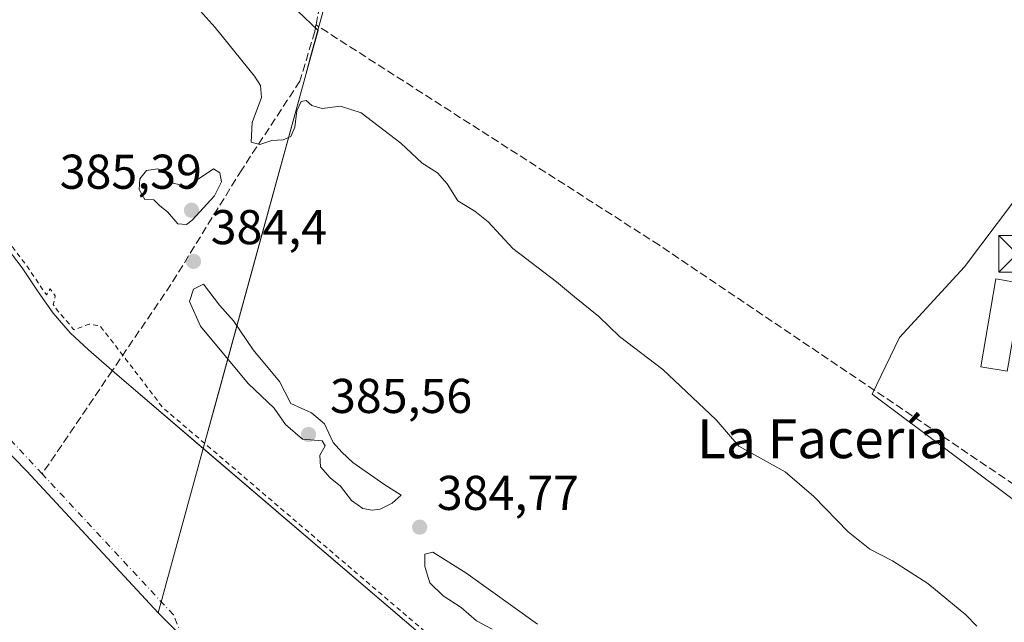
# Model space of a CAD drawing. Units: metres. Extents: x 635143 to 638619, y 4708926 to 4711306.
# Drawn here: x 636874 to 637076, y 4710842 to 4710966 of the extents above; entities that cross this region are included whole.
import ezdxf
from ezdxf.enums import TextEntityAlignment as Align

# ---------------------------------------------------------------- set-up
doc = ezdxf.new("R2010")
doc.units = ezdxf.units.M
doc.header["$MEASUREMENT"] = 0
for name, pattern in [('DGN Style 2', [1.6480167562047852, 0.988810053722871, -0.6592067024819142]), ('DGN Style 3', [2.307223458686699, 1.648016756204785, -0.6592067024819142]), ('DGN Style 4', [2.6384748266838614, 1.318413404963828, -0.6592067024819142, 0.001648016756204785, -0.6592067024819142])]:
    doc.linetypes.add(name, pattern=pattern)
for name, color, linetype, lineweight in [('Arbolado forestal CxS', 92, 'Continuous', 0), ('Corriente artificial lineal', 4, 'DGN Style 3', 13), ('Corriente artificial lineal oculto', 135, 'DGN Style 4', 13), ('Corriente natural Cxs', 4, 'Continuous', 13), ('Corriente natural eje', 4, 'DGN Style 4', 0), ('Cultivos herbáceos CxS', 92, 'Continuous', 0), ('Curva de nivel auxiliar', 30, 'DGN Style 2', 0), ('Curva de nivel normal', 30, 'Continuous', 0), ('Edificación Cxs', 1, 'Continuous', 13), ('Municipio', 91, 'Continuous', 13), ('Municipio CxS', 4, 'Continuous', 0), ('Punto de cota en terreno', 7, 'Continuous', 0), ('Rótulo de punto de cota en terreno', 7, 'Continuous', 0), ('Suelo desnudo CxS', 253, 'Continuous', 0), ('Texto cartográfico', 7, 'Continuous', 0), ('Torre de tendido puntual', 7, 'Continuous', 0)]:
    doc.layers.add(name, color=color, linetype=linetype, lineweight=lineweight)
doc.styles.add('Style-Arial', font='txt')

# ---------------------------------------------------------------- blocks, each defined once
blk = doc.blocks.new('*U7')
at = {"layer": 'Arbolado forestal CxS', "color": 92, "linetype": 'Continuous', "lineweight": 0}
for points in [[(637077.6101000002, 4710737.780099999, 381.2004000000015), (637072.9200999998, 4710741.790100001, 381.2338000000018), (636970.0502000004, 4710828.0001, 382.3442000000068), (636911.3951000003, 4710878.123299999, 382.5277999999962), (636913.9628999997, 4710887.458100001, 383.6186000000016), (636932.3432999998, 4710954.313300001, 385.7758999999933), (636933.4933000002, 4710958.513300001, 385.8542000000016), (636934.9731999999, 4710963.872300001, 385.9841000000015), (636914.1355, 4710983.783299999, 385.3549000000057)], [(637113.1667, 4710992.146500001, 386.1257000000041), (637106.4895000001, 4710947.6381, 386.289300000004), (637096.4747000001, 4710933.1731, 386.1144000000059), (637077.5585000003, 4710928.722300001, 385.6587), (637067.5438000001, 4710915.370100001, 385.7073999999994), (637054.1907000003, 4710900.904899999, 385.6949000000022), (637048.5768999998, 4710889.2457, 385.8770999999979), (637091.2274000002, 4710857.390900001, 386.1226000000024), (637117.3733000001, 4710853.6535, 386.4079999999958), (637177.6073000003, 4710831.824100001, 386.438599999994), (637233.7874999996, 4710830.417500001, 386.5959000000003), (637239.0083, 4710826.9353, 386.5868000000046), (637257.2807, 4710826.064300001, 386.5090999999957), (637275.5538999997, 4710830.4169, 386.4247000000032), (637300.3997, 4710821.889699999, 386.3126000000047), (637306.9354999998, 4710801.3375, 386.0164999999979), (637309.4889000002, 4710779.057499999, 386.0558000000019), (637422.7275, 4710774.2445, 386.0224000000017), (637471.2856999999, 4710777.980900001, 386.3635000000068), (637488.9049000005, 4710773.217499999, 386.3206000000064)]]:
    blk.add_polyline3d(points, dxfattribs=at)
blk = doc.blocks.new('*U16')
at = {"layer": 'Suelo desnudo CxS', "color": 253, "linetype": 'Continuous', "lineweight": 0}
blk.add_polyline3d([(636871.1801000005, 4710919.2501, 382.5063999999985), (636874.2701000003, 4710915.210100001, 382.3522999999986), (636877.5601000005, 4710910.290100001, 382.3092000000034), (636880.6601, 4710905.9001, 382.3641000000061), (636884.1101000002, 4710901.870100001, 382.2951999999932), (636887.9001000002, 4710898.380100001, 382.0139000000054), (636894.2200999996, 4710892.800100001, 382.2498000000051), (636911.3951000003, 4710878.123299999, 382.5277999999962), (636970.0502000004, 4710828.0001, 382.3442000000068), (637072.9200999998, 4710741.790100001, 381.2338000000018), (637077.6101000002, 4710737.780099999, 381.2004000000015)], dxfattribs=at)
blk = doc.blocks.new('*U19')
at = {"layer": 'Corriente natural Cxs', "color": 4, "linetype": 'Continuous', "lineweight": 13}
blk.add_polyline3d([(636871.1801000005, 4710919.2501, 382.5063999999985), (636874.2701000003, 4710915.210100001, 382.3522999999986), (636877.5601000005, 4710910.290100001, 382.3092000000034), (636880.6601, 4710905.9001, 382.3641000000061), (636884.1101000002, 4710901.870100001, 382.2951999999932), (636887.9001000002, 4710898.380100001, 382.0139000000054), (636894.2200999996, 4710892.800100001, 382.2498000000051), (636970.0500999996, 4710828.0001, 382.3442000000068), (637072.9200999998, 4710741.790100001, 381.2338000000018), (637077.6101000002, 4710737.780099999, 381.2004000000015)], dxfattribs=at)
blk = doc.blocks.new('*U20')
at = {"layer": 'Municipio CxS', "color": 4, "linetype": 'Continuous', "lineweight": 0, "flags": 128}
blk.add_lwpolyline([(636658.7025717095, 4711268.867814983), (637020.6358493236, 4711275.989953754), (637013.6949999998, 4711250.708000001), (637012.9059999996, 4711247.834000001), (636978.9539999998, 4711124.179999999), (636978.2449999999, 4711121.596), (636958.5240000001, 4711049.77), (636957.7110000001, 4711046.810000001), (636951.3110000008, 4711023.499000001), (636949.5350000013, 4711017.034999999), (636933.4379999998, 4710958.470000002), (636932.283999999, 4710954.27), (636923.267000001, 4710921.461), (636922.8490000005, 4710919.941000001), (636913.2800000005, 4710885.127), (636912.1099999994, 4710880.868000001), (636902.1670000008, 4710844.397999999), (636875.2309999998, 4710873.472999998), (636849.3759999993, 4710899.947000002)], dxfattribs=at)
blk = doc.blocks.new('5PATER')
at = {"layer": 'Suelo desnudo CxS', "linetype": 'Continuous', "lineweight": 0}
h = blk.add_hatch(color=51, dxfattribs=at)
edge = h.paths.add_edge_path()
edge.add_ellipse((0, 0), major_axis=(-0.1095731443231308, -0.1110710700762829), ratio=0.9994222409660322, start_angle=0, end_angle=360)
blk = doc.blocks.new('5TTEND')
at = {"layer": 'Corriente artificial lineal oculto', "color": 7, "linetype": 'Continuous', "lineweight": 0}
for p, q in [((-0.375, 0.3754), (0.375, -0.3746)), ((0.3720000000000001, 0.3784000000000001), (-0.3720000000000001, -0.3776))]:
    blk.add_line(p, q, dxfattribs=at)
at = {"layer": 'Corriente artificial lineal oculto', "color": 7, "linetype": 'Continuous', "lineweight": 0, "flags": 128}
blk.add_lwpolyline([(-0.375, -0.3746), (0.375, -0.3746), (0.375, 0.3754), (-0.375, 0.3754), (-0.3720000000000001, -0.3776)], dxfattribs=at)

msp = doc.modelspace()

# ---------------------------------------------------------------- linework, layer by layer
at = {"layer": 'Arbolado forestal CxS', "color": 92, "linetype": 'Continuous', "lineweight": 0}
for points in [[(637023.6689999999, 4711276.049799999, 385.3034999999945), (636965.6948999995, 4711066.3937, 385.694399999993), (636966.0629000004, 4711047.982899999, 385.5913), (636997.3938999996, 4711036.090500001, 385.5408000000025), (637113.1667, 4710992.146500001, 386.1257000000041), (637106.4895000001, 4710947.6381, 386.289300000004), (637096.4747000001, 4710933.1731, 386.1144000000059), (637077.5585000003, 4710928.722300001, 385.6587), (637067.5438000001, 4710915.370100001, 385.7073999999994), (637054.1907000003, 4710900.904899999, 385.6949000000022), (637048.5768999998, 4710889.2457, 385.8770999999979), (637091.2274000002, 4710857.390900001, 386.1226000000024), (637117.3733000001, 4710853.6535, 386.4079999999958), (637177.6073000003, 4710831.824100001, 386.438599999994), (637233.7874999996, 4710830.417500001, 386.5959000000003), (637239.0083, 4710826.9353, 386.5868000000046), (637257.2807, 4710826.064300001, 386.5090999999957), (637275.5538999997, 4710830.4169, 386.4247000000032), (637300.3997, 4710821.889699999, 386.3126000000047), (637306.9354999998, 4710801.3375, 386.0164999999979), (637309.4889000002, 4710779.057499999, 386.0558000000019), (637422.7275, 4710774.2445, 386.0224000000017), (637471.2856999999, 4710777.980900001, 386.3635000000068), (637488.9049000005, 4710773.217499999, 386.3206000000064)], [(636799.5285, 4711271.6391, 385.0001000000047), (636799.0144999997, 4711269.686699999, 385.0993000000017), (636796.1511000004, 4711247.884099999, 385.2930000000051), (636790.5475000005, 4711232.936899999, 384.429099999994), (636816.7027000004, 4711168.844900001, 385.3748000000051), (636843.6223999998, 4711093.5339, 385.6377999999968), (636851.5456999998, 4711067.570900001, 385.2617999999929), (636890.2291000001, 4711018.455700001, 385.3322000000044), (636914.1355, 4710983.783299999, 385.3549000000057), (636934.9731999999, 4710963.872300001, 385.9841000000015), (636933.4933000002, 4710958.513300001, 385.8542000000016), (636932.3432999998, 4710954.313300001, 385.7758999999933), (636913.9628999997, 4710887.458100001, 383.6186000000016), (636911.3951000003, 4710878.123299999, 382.5277999999962)], [(636799.5285, 4711271.6391, 385.0001000000047), (636799.0144999997, 4711269.686699999, 385.0993000000017), (636796.1511000004, 4711247.884099999, 385.2930000000051), (636790.5475000005, 4711232.936899999, 384.429099999994), (636816.7027000004, 4711168.844900001, 385.3748000000051), (636843.6223999998, 4711093.5339, 385.6377999999968), (636851.5456999998, 4711067.570900001, 385.2617999999929), (636890.2291000001, 4711018.455700001, 385.3322000000044), (636914.1355, 4710983.783299999, 385.3549000000057), (636934.9731999999, 4710963.872300001, 385.9841000000015), (636933.4933000002, 4710958.513300001, 385.8542000000016), (636932.3432999998, 4710954.313300001, 385.7758999999933), (636913.9628999997, 4710887.458100001, 383.6186000000016), (636911.3951000003, 4710878.123299999, 382.5277999999962)], [(636851.5456999998, 4711067.570900001, 385.2617999999929), (636890.2291000001, 4711018.455700001, 385.3322000000044), (636914.1355, 4710983.783299999, 385.3549000000057), (636934.9731999999, 4710963.872300001, 385.9841000000015), (636933.4933000002, 4710958.513300001, 385.8542000000016), (636932.3432999998, 4710954.313300001, 385.7758999999933), (636913.9628999997, 4710887.458100001, 383.6186000000016), (636911.3951000003, 4710878.123299999, 382.5277999999962), (636894.2200999996, 4710892.800100001, 382.2498000000051), (636887.9001000002, 4710898.380100001, 382.0139000000054), (636884.1101000002, 4710901.870100001, 382.2951999999932), (636880.6601, 4710905.9001, 382.3641000000061), (636877.5601000005, 4710910.290100001, 382.3092000000034), (636874.2701000003, 4710915.210100001, 382.3522999999986), (636871.1801000005, 4710919.2501, 382.5063999999985)], [(636871.1801000005, 4710919.2501, 382.5063999999985), (636874.2701000003, 4710915.210100001, 382.3522999999986), (636877.5601000005, 4710910.290100001, 382.3092000000034), (636880.6601, 4710905.9001, 382.3641000000061), (636884.1101000002, 4710901.870100001, 382.2951999999932), (636887.9001000002, 4710898.380100001, 382.0139000000054), (636894.2200999996, 4710892.800100001, 382.2498000000051), (636911.3951000003, 4710878.123299999, 382.5277999999962)], [(636911.3951000003, 4710878.123299999, 382.5277999999962), (636970.0502000004, 4710828.0001, 382.3442000000068), (637072.9200999998, 4710741.790100001, 381.2338000000018), (637077.6101000002, 4710737.780099999, 381.2004000000015), (637082.1201, 4710734.130100001, 381.4162999999971), (637086.4600999998, 4710730.120100001, 381.2844999999944), (637090.2600999996, 4710726.270099999, 381.3035999999993), (637094.2401000002, 4710722.610099999, 381.3681999999972), (637098.0401999997, 4710719.120100001, 381.421199999997), (637102.0100999996, 4710715.8101, 381.3659000000043), (637106.5102000004, 4710712.3301, 381.6006999999955), (637110.8400999998, 4710709.030099999, 381.5439999999944), (637115.5000999998, 4710706.800100001, 381.6677999999956), (637121.2100999998, 4710705.840100001, 382.0372999999963), (637126.2001, 4710705.210100001, 382.4480999999942), (637131.5601000005, 4710703.880100001, 382.4379999999946), (637136.5500999996, 4710703.0801, 382.4421000000002), (637142.4501, 4710701.4101, 382.3692000000011), (637147.9901000002, 4710699.7301, 382.3173999999999), (637153.3601000002, 4710697.690099999, 382.3301000000066), (637158.0202000003, 4710695.280099999, 382.031799999997), (637162.3400999998, 4710692.5101, 381.5136000000057), (637171.7100999998, 4710685.5701, 381.5393999999943), (637238.1401000004, 4710639.2601, 382.7544000000053)]]:
    msp.add_polyline3d(points, dxfattribs=at)
at = {"layer": 'Corriente artificial lineal', "color": 4, "linetype": 'DGN Style 3', "lineweight": 13, "extrusion": (-0.04608169026179768, -0.06778113222946269, 0.9966354378288521), "elevation": -348277.9830142065, "flags": 128}
msp.add_lwpolyline([(-2121912.61547095, 4239616.133196697), (-2121912.61547095, 4239590.45428968)], dxfattribs=at)
at = {"layer": 'Corriente artificial lineal', "color": 4, "linetype": 'DGN Style 3', "lineweight": 13}
for points in [[(636957.5351, 4711050.2974, 385.5774999999995), (636950.2401000002, 4711026.020099999, 385.7473999999929), (636935.7401000002, 4710971.1801, 385.6974999999948), (636934.5318999998, 4710965.015900001, 385.8867000000027)], [(636934.5318999998, 4710965.015900001, 385.8867000000027), (636934.2701000003, 4710963.6801, 385.9514999999956), (636931.2500999998, 4710953.4901, 385.8217000000004), (636919.3000999996, 4710935.3201, 384.885500000004), (636904.7801000001, 4710911.770099999, 384.1094000000012), (636892.7599, 4710894.0897, 382.1328000000067)], [(637541.8267000001, 4710899.275400001, 386.9875000000029), (637409.0493999999, 4710860.694800001, 386.6008000000002), (637307.3369000005, 4710830.3815, 386.6052000000054), (637296.8150000004, 4710827.625700001, 386.5117000000027), (637279.7794000005, 4710825.1205, 386.3570000000037), (637264.9984999998, 4710824.869999999, 386.286500000002), (637225.9168999996, 4710826.1226, 386.363400000002), (637179.0690000001, 4710830.130999999, 386.3166000000056), (637169.7995999996, 4710832.1351, 386.3868999999977), (637139.4863, 4710840.652899999, 386.3154000000068), (637099.6530999999, 4710857.1875, 386.4312999999966), (637087.3775000004, 4710864.202099999, 386.2654000000039), (637004.9552999996, 4710919.818299999, 385.9404000000068), (636934.5318999998, 4710965.015900001, 385.8867000000027)]]:
    msp.add_polyline3d(points, dxfattribs=at)
at = {"layer": 'Corriente natural Cxs', "color": 4, "linetype": 'Continuous', "lineweight": 13}
msp.add_polyline3d([(636871.1801000005, 4710919.2501, 382.5063999999985), (636874.2701000003, 4710915.210100001, 382.3522999999986), (636877.5601000005, 4710910.290100001, 382.3092000000034), (636880.6601, 4710905.9001, 382.3641000000061), (636884.1101000002, 4710901.870100001, 382.2951999999932), (636887.9001000002, 4710898.380100001, 382.0139000000054), (636894.2200999996, 4710892.800100001, 382.2498000000051), (636970.0500999996, 4710828.0001, 382.3442000000068), (637072.9200999998, 4710741.790100001, 381.2338000000018), (637077.6101000002, 4710737.780099999, 381.2004000000015)], dxfattribs=at)
at = {"layer": 'Corriente natural eje', "color": 4, "linetype": 'DGN Style 4', "lineweight": 0}
msp.add_polyline3d([(637304.159, 4710606.4157, 380.0608999999968), (637246.1001000004, 4710617.040100001, 379.5567000000011), (637140.4401000004, 4710663.520099999, 379.4545000000071), (637113.1434000004, 4710677.7839, 379.2853000000032), (637076.0423999998, 4710687.2183, 380.2792000000045), (637043.2341, 4710704.151699999, 381.8300000000018), (637009.3673, 4710722.937200001, 381.4946000000054), (636983.9672999998, 4710744.897600001, 381.1545999999944), (636958.0379999997, 4710767.1227, 380.6229000000022), (636919.6733999997, 4710809.191500001, 380.1634999999951), (636905.2977999998, 4710843.998000001, 379.8911999999983), (636878.3710000003, 4710872.925200001, 380.0280999999959), (636839.2801000001, 4710914.920100001, 380.1012000000046), (636813.3300999999, 4710964.470100001, 381.4967000000034), (636777.4101, 4711124.920100001, 379.7486999999965), (636724.4801000003, 4711270.1601, 379.5381999999955), (636724.4787999997, 4711270.1622, 379.5381999999955)], dxfattribs=at)
at = {"layer": 'Cultivos herbáceos CxS', "color": 92, "linetype": 'Continuous', "lineweight": 0}
for points in [[(637023.6689999999, 4711276.049799999, 385.3034999999945), (636965.6948999995, 4711066.3937, 385.694399999993), (636966.0629000004, 4711047.982899999, 385.5913), (636997.3938999996, 4711036.090500001, 385.5408000000025), (637113.1667, 4710992.146500001, 386.1257000000041), (637106.4895000001, 4710947.6381, 386.289300000004), (637096.4747000001, 4710933.1731, 386.1144000000059), (637077.5585000003, 4710928.722300001, 385.6587), (637067.5438000001, 4710915.370100001, 385.7073999999994), (637054.1907000003, 4710900.904899999, 385.6949000000022), (637048.5768999998, 4710889.2457, 385.8770999999979), (637091.2274000002, 4710857.390900001, 386.1226000000024), (637117.3733000001, 4710853.6535, 386.4079999999958), (637177.6073000003, 4710831.824100001, 386.438599999994), (637233.7874999996, 4710830.417500001, 386.5959000000003), (637239.0083, 4710826.9353, 386.5868000000046), (637257.2807, 4710826.064300001, 386.5090999999957), (637275.5538999997, 4710830.4169, 386.4247000000032), (637300.3997, 4710821.889699999, 386.3126000000047), (637306.9354999998, 4710801.3375, 386.0164999999979), (637309.4889000002, 4710779.057499999, 386.0558000000019), (637422.7275, 4710774.2445, 386.0224000000017), (637471.2856999999, 4710777.980900001, 386.3635000000068), (637488.9049000005, 4710773.217499999, 386.3206000000064)], [(637488.9049000005, 4710773.217499999, 386.3206000000064), (637471.2856999999, 4710777.980900001, 386.3635000000068), (637422.7275, 4710774.2445, 386.0224000000017), (637309.4889000002, 4710779.057499999, 386.0558000000019), (637306.9354999998, 4710801.3375, 386.0164999999979), (637300.3997, 4710821.889699999, 386.3126000000047), (637275.5538999997, 4710830.4169, 386.4247000000032), (637257.2807, 4710826.064300001, 386.5090999999957), (637239.0083, 4710826.9353, 386.5868000000046), (637233.7874999996, 4710830.417500001, 386.5959000000003), (637177.6073000003, 4710831.824100001, 386.438599999994), (637117.3733000001, 4710853.6535, 386.4079999999958), (637091.2274000002, 4710857.390900001, 386.1226000000024), (637048.5768999998, 4710889.2457, 385.8770999999979), (637054.1907000003, 4710900.904899999, 385.6949000000022), (637067.5438000001, 4710915.370100001, 385.7073999999994), (637077.5585000003, 4710928.722300001, 385.6587), (637096.4747000001, 4710933.1731, 386.1144000000059), (637106.4895000001, 4710947.6381, 386.289300000004), (637113.1667, 4710992.146500001, 386.1257000000041)]]:
    msp.add_polyline3d(points, dxfattribs=at)
at = {"layer": 'Curva de nivel auxiliar', "color": 30, "linetype": 'DGN Style 2', "lineweight": 0, "elevation": 382.5, "flags": 128}
msp.add_lwpolyline([(636493.4793999996, 4711265.616599999), (636493.8424000005, 4711265.079), (636495.5888, 4711262.5143), (636496.2220999999, 4711261.549699999), (636498.7713000001, 4711257.267999999), (636498.7882000003, 4711257.240499999), (636499.0382000003, 4711256.850500001), (636499.0711000003, 4711256.802400001), (636499.0878, 4711256.779999999), (636502.1366999998, 4711252.8215), (636502.7951999997, 4711251.959600001), (636505.5367999999, 4711247.827400001), (636505.5568000004, 4711247.7983), (636506.4368000004, 4711246.568299999), (636506.4978999998, 4711246.4912), (636506.5663999999, 4711246.420499999), (636510.1764000002, 4711243.037900001), (636510.1805999996, 4711243.033100001), (636510.8642999995, 4711242.126800001), (636510.8799999999, 4711241.0101), (636511.8356999997, 4711240.8391), (636513.1717999997, 4711239.068), (636513.2002999998, 4711239.0319), (636513.5403000005, 4711238.621900001), (636513.5577999996, 4711238.601399999), (636516.8476999998, 4711234.852800001), (636517.0624000002, 4711234.591499999), (636520.1675000006, 4711230.687700001), (636520.1732999999, 4711230.680400001), (636520.3897000002, 4711230.413600001), (636518.6500000004, 4711227.630100001), (636518.3099999997, 4711225.290100001), (636518.9699999997, 4711223.6801), (636521.3200000003, 4711220.020099999), (636521.1900000004, 4711215.530099999), (636521.7599999999, 4711213.220100001), (636522.7300000006, 4711211.700099999), (636525.8499999996, 4711208.670100001), (636527.2999999998, 4711207.850099999), (636528.6900000004, 4711207.600099999), (636529.4100000003, 4711207.8301), (636530.0599999997, 4711208.7501), (636530.2000000002, 4711210.190099999), (636529.7300000006, 4711213.800100001), (636528.4600000001, 4711218.890100001), (636528.0999999996, 4711222.050100001), (636528.4172999999, 4711223.535700001), (636529.1303000003, 4711223.078400001), (636529.1830000002, 4711223.046800001), (636530.2230000002, 4711222.466800001), (636530.2368000001, 4711222.4593), (636534.6374000004, 4711220.098999999), (636534.6628999999, 4711220.0858), (636535.4029000001, 4711219.7158), (636535.4326999999, 4711219.701500001), (636539.9826999997, 4711217.611500001), (636540.0071, 4711217.6007), (636540.0311000004, 4711217.5908), (636540.7111000001, 4711217.320800001), (636540.7229000004, 4711217.316199999), (636545.4029000001, 4711215.5262), (636545.409, 4711215.5239), (636546.6890000004, 4711215.0439), (636546.6982000005, 4711215.0405), (636551.3896000005, 4711213.3336), (636551.8806999996, 4711213.1447), (636556.4506000001, 4711211.1534), (636556.4571000002, 4711211.150699999), (636556.5250000004, 4711211.124500001), (636557.8049999997, 4711210.6845), (636557.9702000003, 4711210.643100001), (636562.9042999997, 4711209.844000001), (636563.9742000002, 4711209.657500001), (636568.8601000002, 4711208.660399999), (636573.7599, 4711207.660399999), (636578.6470999997, 4711206.661), (636583.5422999999, 4711205.631999999), (636588.4252000004, 4711204.5836), (636593.2977, 4711203.485200001), (636593.8128000004, 4711203.366400001), (636598.6782000001, 4711202.217499999), (636603.5360000003, 4711201.048000001), (636608.3973000003, 4711199.877699999), (636611.5484999996, 4711199.127400001), (636611.5576, 4711199.125299999), (636611.5640000004, 4711199.1238), (636616.392, 4711198.055299999), (636621.1096000001, 4711196.469699999), (636622.1101000002, 4711196.0811), (636626.7274000002, 4711194.1963), (636627.4041999998, 4711193.911900001), (636631.9041999998, 4711191.922800001), (636632.3181999996, 4711191.668600001), (636635.7562999995, 4711188.259600001), (636636.5406, 4711187.3397), (636639.7810000004, 4711183.5725), (636640.1882999997, 4711183.032400001), (636642.7107999995, 4711178.778700001), (636642.7289000005, 4711178.749399999), (636643.0888999999, 4711178.189400001), (636643.1211000001, 4711178.1424), (636643.1250999998, 4711178.1369), (636646.0860000001, 4711174.119200001), (636646.7994999997, 4711173.0865), (636649.0393000003, 4711168.695800001), (636649.0663000002, 4711168.646299999), (636649.6262999997, 4711167.6863), (636649.6875, 4711167.593699999), (636652.6675000006, 4711163.583699999), (636652.7076000003, 4711163.533199999), (636653.2675999999, 4711162.873199999), (636653.2769999999, 4711162.862299999), (636653.3350999998, 4711162.801200001), (636656.8197999997, 4711159.432600001), (636656.8452000003, 4711159.384500001), (636656.8518000003, 4711159.372), (636656.9822000006, 4711159.1326), (636657.2199999997, 4711157.5801), (636660.5999999996, 4711152.2501), (636660.7638999998, 4711152.168199999), (636661.6205000002, 4711150.5844), (636664.0011999998, 4711146.1832), (636666.3910999997, 4711141.793299999), (636668.0504999999, 4711138.7246), (636668.0541000003, 4711138.717900001), (636720.0440999996, 4711044.297900001), (636720.0946000004, 4711044.2158), (636720.1527000006, 4711044.139000001), (636723.9395000003, 4711039.606799999), (636727.1996999999, 4711035.074300001), (636727.2527999999, 4711035.007200001), (636730.8481000002, 4711030.837300001), (636756.9080999997, 4710993.205200001), (636775.7241000002, 4710963.908399999), (636776.5599999997, 4710955.5801), (636777.4500000002, 4710953.690099999), (636783.3399999999, 4710945.7501), (636783.75, 4710944.0801), (636783.4699999997, 4710938.6501), (636784.0700000003, 4710934.7501), (636788.3300000001, 4710926.420100001), (636790.1699999999, 4710924.1601), (636793.3200000003, 4710921.450099999), (636794.0800000001, 4710921.090100001), (636796.5099999999, 4710921.200099999), (636798.5199999996, 4710919.7601), (636808.0599999997, 4710907.550100001), (636809.0300000003, 4710905.9101), (636810.6100000005, 4710901.870100001), (636811.1799999997, 4710901.050100001), (636812.2000000002, 4710900.4301), (636813.5203, 4710900.617500001), (636814.5136000002, 4710899.037900001), (636814.5434999998, 4710898.993100001), (636818.0135000005, 4710894.083100001), (636818.0210999995, 4710894.0724), (636818.0403000005, 4710894.046800001), (636821.3021000001, 4710889.8474), (636824.3942, 4710885.6382), (636824.4154000003, 4710885.610300001), (636827.8754000004, 4710881.2303), (636827.8848000001, 4710881.218599999), (636831.8848000001, 4710876.308599999), (636831.9035, 4710876.2863), (636835.5330999997, 4710872.0867), (636839.1424000004, 4710867.900800001), (636842.5834999997, 4710863.365700001), (636842.6270000003, 4710863.3123), (636842.6370000001, 4710863.301000001), (636846.2570000002, 4710859.280999999), (636846.2914000005, 4710859.244700001), (636850.6414000001, 4710854.874700001), (636850.659, 4710854.8574), (636850.6856000006, 4710854.832900001), (636855.1956000002, 4710850.822899999), (636855.2110000001, 4710850.8095), (636858.5664999997, 4710847.946599999), (636859.1600000003, 4710847.0801), (636864.0599999997, 4710841.2601), (636866.9100000003, 4710838.800100001), (636868.7566000001, 4710837.9047), (636871.5745999999, 4710834.665100001), (636875.2052999996, 4710830.464299999), (636875.2494999999, 4710830.4166), (636876.2161999998, 4710829.440199999), (636876.4400000004, 4710828.890100001), (636876.8799000002, 4710828.7698), (636879.2300000006, 4710826.3961), (636883.3992999997, 4710822.196799999), (636887.0045999996, 4710818.5417), (636890.9769000001, 4710814.191099999), (636895.3071, 4710809.313300001), (636898.5628000004, 4710805.291099999), (636898.5778999999, 4710805.272800001), (636901.8421999998, 4710801.4296), (636905.2866000002, 4710797.226399999), (636905.2965000002, 4710797.214500001), (636909.2965000002, 4710792.4845), (636909.3055999996, 4710792.473900001), (636913.1162999999, 4710788.0931), (636913.1425000001, 4710788.064200001), (636916.7625000002, 4710784.224199999), (636916.7805000005, 4710784.205600001), (636920.9505000003, 4710780.0056), (636920.9689999997, 4710779.987400001), (636920.9987000005, 4710779.960200001), (636925.1486999998, 4710776.300200001), (636925.1887999997, 4710776.266600001), (636929.1119999997, 4710773.1735), (636932.6815999999, 4710769.5546), (636936.6651, 4710765.361500001), (636936.699, 4710765.327400001), (636936.7255999995, 4710765.3029), (636941.2356000004, 4710761.2929), (636941.2788000006, 4710761.2566), (636945.2510000002, 4710758.1249), (636945.3153999997, 4710758.0781), (636949.9878000002, 4710754.963199999), (636954.4802999999, 4710751.848400001), (636954.4992000004, 4710751.8356), (636954.5374999996, 4710751.8115), (636959.7452999996, 4710748.7029), (636964.5661000004, 4710745.7905), (636966.2164000003, 4710744.646299999), (636969.7800000003, 4710739.220100001), (636970.9100000003, 4710738.200099999), (636978.04, 4710735.940099999), (636980.1100000005, 4710734.7301), (636982.3200000003, 4710732.890100001), (636982.8046000004, 4710732.832900001), (636990.0505999997, 4710726.389799999), (636995.6597999996, 4710720.251399999), (637000.7397999996, 4710715.171399999), (637008.2539999997, 4710709.244700001), (637022.0122999996, 4710699.6139), (637030.3732000003, 4710694.9572), (637039.2631999999, 4710691.782199999), (637045.5073999995, 4710688.395500001), (637048.6824000003, 4710686.702199999), (637050.9000000004, 4710687.110099999), (637052.1699999999, 4710687.220100001), (637053.2199999997, 4710688.450099999), (637056.4299999997, 4710694.9301), (637063.4726, 4710701.598200001), (637069.2934999998, 4710706.3608), (637072.0700000003, 4710710.170100001), (637072.5599999997, 4710710.600099999), (637073.5599999997, 4710713.700099999), (637074.2999999998, 4710714.8201), (637078.7400000002, 4710716.3101), (637082.0099999999, 4710716.720100001), (637094.9500000002, 4710717.050100001), (637098.6100000005, 4710717.9001), (637099.7199999997, 4710718.8101), (637100.0499999998, 4710719.920100001), (637099.4000000004, 4710722.5701), (637098.6699999999, 4710724.0001), (637092.0999999996, 4710731.720100001), (637089.7599999999, 4710733.110099999), (637083.1200000001, 4710738.590100001), (637082.2400000002, 4710739.8101), (637081.2699999996, 4710742.2601), (637080.1600000003, 4710743.4301), (637071.7599999999, 4710747.850099999), (637068.9199999999, 4710751.800100001), (637066.3200000003, 4710753.290100001), (637063.1399999997, 4710754.340100001), (637061.04, 4710756.960100001), (637058.2000000002, 4710759.280099999), (637050.6588000003, 4710761.751), (637041.164, 4710769.708100001), (637041.1299999999, 4710769.850099999), (637041.6100000005, 4710773.800100001), (637041.2999999998, 4710774.880100001), (637037.2100000001, 4710774.220100001), (637035.4319000002, 4710774.511800001), (636970.6961000003, 4710828.763599999), (636903.0822999999, 4710886.542500001), (636895.6299999999, 4710896.340100001), (636890.2100000001, 4710903.3201), (636888.04, 4710903.630100001), (636885.9699999997, 4710902.850099999), (636884.9447999997, 4710902.460999999), (636884.8311999999, 4710902.5656), (636881.4501, 4710906.515100001), (636880.6438999996, 4710907.6568), (636881.0599999997, 4710909.460100001), (636880.0300000003, 4710910.860099999), (636879.2423, 4710909.641600001), (636878.3843, 4710910.8566), (636875.1014, 4710915.766100001), (636875.0790999997, 4710915.798000001), (636875.0643999996, 4710915.817700001), (636871.9884000003, 4710919.839400001), (636868.7511999998, 4710924.5033), (636866.0225999998, 4710929.9013), (636866.0164999999, 4710929.913100001), (636863.4364999998, 4710934.8531), (636863.4117000002, 4710934.897700001), (636860.3071, 4710940.1687), (636857.7492000004, 4710944.7271), (636855.3563999999, 4710949.293400001), (636852.7936000006, 4710954.2095), (636850.5876000002, 4710958.760700001), (636848.5646000003, 4710963.3347), (636848.5614999998, 4710963.341600001), (636846.3382000001, 4710968.266899999), (636844.3128000004, 4710973.171499999), (636842.2773000002, 4710978.7915), (636840.7731999997, 4710983.5427), (636839.0829999996, 4710988.853499999), (636839.0796999997, 4710988.863600001), (636837.3897000002, 4710993.9836), (636837.3865, 4710993.9933), (636837.1871999997, 4710994.5768), (636835.7699999996, 4710998.9901), (636833.9800000006, 4711010.590100001), (636834.29, 4711044.2601), (636832.8399999999, 4711058.340100001), (636827.9400000004, 4711076.360099999), (636814.2100000001, 4711111.380100001), (636808.3118000004, 4711125.6294), (636800.5224000001, 4711149.9453), (636800.5197999999, 4711149.953199999), (636788.1124, 4711187.5953), (636777.4049000005, 4711221.997400001), (636777.3742000004, 4711222.0822), (636777.3361000001, 4711222.164000001), (636764.5447000006, 4711246.5999), (636764.6500000004, 4711246.5601), (636765.9299999997, 4711246.970100001), (636766.4299999997, 4711247.800100001), (636766.6600000003, 4711249.460100001), (636764.6600000003, 4711254.4301), (636757.0499999998, 4711264.4001), (636754.5599999997, 4711267.6601), (636752.0153999999, 4711270.704100001)], dxfattribs=at)
at = {"layer": 'Curva de nivel normal', "color": 30, "linetype": 'Continuous', "lineweight": 0, "elevation": 385, "flags": 128}
for points in [[(637070.0499999998, 4710841.6801), (637067.8200000003, 4710843.9801), (637060.0099999999, 4710850.4001), (637052.75, 4710855.100099999), (637048.1200000001, 4710857.470100001), (637043.6900000004, 4710861.030099999), (637036.6200000001, 4710868.290100001), (637030.7800000003, 4710873.3101), (637021.2800000003, 4710878.610099999), (637016.6200000001, 4710884.030099999), (637005.6600000003, 4710894.3201), (636996.7699999996, 4710901.100099999), (636992.5499999998, 4710905.220100001), (636987.5499999998, 4710909.210100001), (636983.8799999999, 4710912.340100001), (636974.8700000001, 4710919.170100001), (636969.8099999997, 4710924.610099999), (636967.0999999996, 4710926.840100001), (636963.6299999999, 4710928.950099999), (636961.4600000001, 4710932.420100001), (636959.4500000002, 4710934.6501), (636956.3399999999, 4710936.630100001), (636951.9299999997, 4710940.7601), (636943.8300000001, 4710947.0001), (636939.5700000003, 4710948.360099999), (636935.8099999997, 4710947.870100001), (636933.6500000004, 4710948.470100001), (636932.5, 4710949.530099999), (636931.4800000006, 4710949.280099999), (636930.6200000001, 4710947.380100001), (636930.1900000004, 4710944.030099999), (636929.3600000005, 4710942.110099999), (636927.7999999998, 4710941.440099999), (636925.4800000006, 4710941.340100001), (636923.0199999996, 4710940.460100001), (636921.25, 4710940.970100001), (636921.4500000002, 4710945.020099999), (636923.3600000005, 4710950.120100001), (636923.1299999999, 4710952.600099999), (636921.8899999997, 4710954.4801), (636913.8399999999, 4710964.4801), (636905.8399999999, 4710973.4801)], [(636913.4900000002, 4710935.5101), (636908.0800000001, 4710931.870100001), (636905.2300000006, 4710932.540100001), (636903.6500000004, 4710934.620100001), (636902.0899999999, 4710935.5001), (636899.75, 4710935.1501), (636898.3700000001, 4710933.460100001), (636898.2599999999, 4710931.2401), (636899.4400000004, 4710929.220100001), (636901.2699999996, 4710929.110099999), (636902.4900000002, 4710927.940099999), (636904.0599999997, 4710926.700099999), (636906.2300000006, 4710924.210100001), (636907.9500000002, 4710924.090100001), (636909.1600000003, 4710924.940099999), (636913.75, 4710929.970100001), (636915.1600000003, 4710932.800100001), (636914.79, 4710934.6501), (636913.4900000002, 4710935.5101)], [(636911.4900000002, 4710911.8101), (636909.4299999997, 4710910.780099999), (636908.5999999996, 4710908.300100001), (636910.8399999999, 4710903.2501), (636920.6100000005, 4710891.470100001), (636925.9500000002, 4710886.4001), (636928.2999999998, 4710883.020099999), (636931.75, 4710880.020099999), (636935.8300000001, 4710879.690099999), (636936.3899999997, 4710878.670100001), (636935.3300000001, 4710876.7301), (636935.4800000006, 4710874.370100001), (636937.4199999999, 4710872.090100001), (636939.5700000003, 4710870.4001), (636941.7999999998, 4710867.460100001), (636944.1500000004, 4710865.8101), (636946.04, 4710865.470100001), (636947.7100000001, 4710865.6601), (636950.1399999997, 4710866.9101), (636952.0199999996, 4710868.5701), (636948.4500000002, 4710870.8301), (636942.0599999997, 4710875.2301), (636939.7999999998, 4710877.370100001), (636938.04, 4710879.370100001), (636936.2800000003, 4710883.190099999), (636933.6299999999, 4710885.460100001), (636929.3700000001, 4710887.370100001), (636927.0300000003, 4710891.850099999), (636921.6500000004, 4710898.350099999), (636917.6200000001, 4710904.300100001), (636914.7300000006, 4710907.530099999), (636911.4900000002, 4710911.8101)], [(636958.4800000006, 4710856.850099999), (636956.8499999996, 4710856.460100001), (636956.8399999999, 4710853.890100001), (636957.8499999996, 4710850.5601), (636960.6399999997, 4710847.9001), (636964.29, 4710845.530099999), (636967.4400000004, 4710842.7501), (636970.6600000003, 4710841.090100001)], [(636979.9699999997, 4710842.100099999), (636965.2599999999, 4710852.590100001), (636958.4800000006, 4710856.850099999)]]:
    msp.add_lwpolyline(points, dxfattribs=at)
at = {"layer": 'Edificación Cxs', "color": 1, "linetype": 'Continuous', "lineweight": 13, "elevation": 393.2508999999991, "flags": 128}
msp.add_lwpolyline([(637076.5701000001, 4710895.5001), (637076.3101000005, 4710893.970100001), (637070.8901000004, 4710894.890100001), (637073.9600999998, 4710912.9101), (637079.3701, 4710911.9901), (637079.1601, 4710910.7501)], close=True, dxfattribs=at)
at = {"layer": 'Edificación Cxs', "color": 1, "linetype": 'Continuous', "lineweight": 13}
msp.add_polyline3d([(637076.5701000001, 4710895.5001, 390.8592000000062), (637076.3101000005, 4710893.970100001, 391.8610999999946), (637070.8901000004, 4710894.890100001, 393.2508999999991), (637073.9600999998, 4710912.9101, 389.8977000000014), (637079.3701, 4710911.9901, 388.6205999999947), (637079.1601, 4710910.7501, 388.9397999999928)], dxfattribs=at)
at = {"layer": 'Municipio', "color": 91, "linetype": 'Continuous', "lineweight": 13, "flags": 128}
for points in [[(636902.1670000014, 4710844.398), (636912.1100000021, 4710880.868000002), (636913.2800000011, 4710885.127000002), (636922.8490000011, 4710919.941000002), (636923.2670000015, 4710921.461000001), (636932.2840000018, 4710954.270000001), (636933.4380000003, 4710958.470000003), (636949.5350000019, 4711017.035), (636951.3110000015, 4711023.499000002), (636957.7110000007, 4711046.810000001), (636958.5240000007, 4711049.770000001), (636978.2450000005, 4711121.596000001), (636978.9540000003, 4711124.180000001), (637012.9060000024, 4711247.834000002), (637013.6950000004, 4711250.708000001), (637020.6358493242, 4711275.989953754)], [(636902.1670000014, 4710844.398), (636912.1100000021, 4710880.868000002), (636913.2800000011, 4710885.127000002), (636922.8490000011, 4710919.941000002), (636923.2670000015, 4710921.461000001), (636932.2840000018, 4710954.270000001), (636933.4380000003, 4710958.470000003), (636949.5350000019, 4711017.035), (636951.3110000015, 4711023.499000002), (636957.7110000007, 4711046.810000001), (636958.5240000007, 4711049.770000001), (636978.2450000005, 4711121.596000001), (636978.9540000003, 4711124.180000001), (637012.9060000024, 4711247.834000002), (637013.6950000004, 4711250.708000001), (637020.6358493242, 4711275.989953754)], [(636658.7025717122, 4711268.867814983), (636661.0880000025, 4711263.452000001), (636671.9540000004, 4711235.995000001), (636680.8820000001, 4711218.436000003), (636689.3190000015, 4711199.725000001), (636697.1070000015, 4711181.895000001), (636703.4800000024, 4711165.063), (636708.8400000002, 4711147.961000001), (636716.249000001, 4711121.980000001), (636722.5140000024, 4711104.000000001), (636726.5250000011, 4711091.715), (636731.9180000009, 4711080.467000003), (636740.1900000009, 4711064.171000001), (636747.8340000003, 4711047.357000003), (636757.1310000002, 4711030.567000002), (636769.3000000019, 4711009.112000001), (636783.4060000008, 4710985.775000001), (636802.785000001, 4710958.824000001), (636823.3140000001, 4710931.381000001), (636849.3760000021, 4710899.947000002), (636875.2310000004, 4710873.472999999), (636902.1670000014, 4710844.398)], [(636658.7025717122, 4711268.867814983), (636661.0880000025, 4711263.452000001), (636671.9540000004, 4711235.995000001), (636680.8820000001, 4711218.436000003), (636689.3190000015, 4711199.725000001), (636697.1070000015, 4711181.895000001), (636703.4800000024, 4711165.063), (636708.8400000002, 4711147.961000001), (636716.249000001, 4711121.980000001), (636722.5140000024, 4711104.000000001), (636726.5250000011, 4711091.715), (636731.9180000009, 4711080.467000003), (636740.1900000009, 4711064.171000001), (636747.8340000003, 4711047.357000003), (636757.1310000002, 4711030.567000002), (636769.3000000019, 4711009.112000001), (636783.4060000008, 4710985.775000001), (636802.785000001, 4710958.824000001), (636823.3140000001, 4710931.381000001), (636849.3760000021, 4710899.947000002), (636875.2310000004, 4710873.472999999), (636902.1670000014, 4710844.398)], [(636902.1670000014, 4710844.398), (636933.8560000008, 4710812.962999999), (636982.4440000015, 4710770.162000001), (637030.8060000017, 4710732.192000002), (637082.0920000006, 4710700.643999999), (637144.1820000019, 4710669.568000001), (637190.496000002, 4710644.664999999), (637233.9349999997, 4710623.523), (637271.7300000003, 4710610.794000002), (637300.728000002, 4710605.141000003), (637335.3800000015, 4710603.039000002), (637358.8880000014, 4710604.531000001), (637390.9800000017, 4710609.377000002), (637426.9090000013, 4710619.518999998), (637454.5260000007, 4710631.657000002), (637508.0790000019, 4710657.298000002)], [(636902.1670000014, 4710844.398), (636933.8560000008, 4710812.962999999), (636982.4440000015, 4710770.162000001), (637030.8060000017, 4710732.192000002), (637082.0920000006, 4710700.643999999), (637144.1820000019, 4710669.568000001), (637190.496000002, 4710644.664999999), (637233.9349999997, 4710623.523), (637271.7300000003, 4710610.794000002), (637300.728000002, 4710605.141000003), (637335.3800000015, 4710603.039000002), (637358.8880000014, 4710604.531000001), (637390.9800000017, 4710609.377000002), (637426.9090000013, 4710619.518999998), (637454.5260000007, 4710631.657000002), (637508.0790000019, 4710657.298000002)]]:
    msp.add_lwpolyline(points, dxfattribs=at)
at = {"layer": 'Municipio CxS', "color": 4, "linetype": 'Continuous', "lineweight": 0, "flags": 128}
for points in [[(637508.078999999, 4710657.298000001), (637454.5260000001, 4710631.657000001), (637426.9090000007, 4710619.518999998), (637390.9800000011, 4710609.377), (637358.8880000009, 4710604.530999999), (637335.380000001, 4710603.039000001), (637300.7279999992, 4710605.141000002), (637271.7299999997, 4710610.794000001), (637233.9349999991, 4710623.522999999), (637190.4959999992, 4710644.664999999), (637144.181999999, 4710669.568), (637082.0920000002, 4710700.643999998), (637030.8059999989, 4710732.192000001), (636982.4440000011, 4710770.162), (636933.8560000003, 4710812.963), (636902.1670000008, 4710844.397999999), (636912.1099999994, 4710880.868000001), (636913.2800000005, 4710885.127), (636922.8490000005, 4710919.941000001), (636923.267000001, 4710921.461), (636932.283999999, 4710954.27), (636933.4379999998, 4710958.470000002), (636949.5350000013, 4711017.034999999)], [(636849.3759999993, 4710899.947000002), (636875.2309999998, 4710873.472999998), (636902.1670000008, 4710844.397999999), (636933.8560000003, 4710812.963), (636982.4440000011, 4710770.162), (637030.8059999989, 4710732.192000001), (637082.0920000002, 4710700.643999998), (637144.181999999, 4710669.568), (637190.4959999992, 4710644.664999999), (637233.9349999991, 4710623.522999999), (637271.7299999997, 4710610.794000001), (637300.7279999992, 4710605.141000002), (637335.380000001, 4710603.039000001), (637358.8880000009, 4710604.530999999), (637390.9800000011, 4710609.377), (637426.9090000007, 4710619.518999998), (637454.5260000001, 4710631.657000001), (637508.078999999, 4710657.298000001)]]:
    msp.add_lwpolyline(points, dxfattribs=at)
at = {"layer": 'Suelo desnudo CxS', "color": 253, "linetype": 'Continuous', "lineweight": 0}
for points in [[(636871.1801000005, 4710919.2501, 382.5063999999985), (636874.2701000003, 4710915.210100001, 382.3522999999986), (636877.5601000005, 4710910.290100001, 382.3092000000034), (636880.6601, 4710905.9001, 382.3641000000061), (636884.1101000002, 4710901.870100001, 382.2951999999932), (636887.9001000002, 4710898.380100001, 382.0139000000054), (636894.2200999996, 4710892.800100001, 382.2498000000051), (636911.3951000003, 4710878.123299999, 382.5277999999962)], [(636911.3951000003, 4710878.123299999, 382.5277999999962), (636970.0502000004, 4710828.0001, 382.3442000000068), (637072.9200999998, 4710741.790100001, 381.2338000000018), (637077.6101000002, 4710737.780099999, 381.2004000000015), (637082.1201, 4710734.130100001, 381.4162999999971), (637086.4600999998, 4710730.120100001, 381.2844999999944), (637090.2600999996, 4710726.270099999, 381.3035999999993), (637094.2401000002, 4710722.610099999, 381.3681999999972), (637098.0401999997, 4710719.120100001, 381.421199999997), (637102.0100999996, 4710715.8101, 381.3659000000043), (637106.5102000004, 4710712.3301, 381.6006999999955), (637110.8400999998, 4710709.030099999, 381.5439999999944), (637115.5000999998, 4710706.800100001, 381.6677999999956), (637121.2100999998, 4710705.840100001, 382.0372999999963), (637126.2001, 4710705.210100001, 382.4480999999942), (637131.5601000005, 4710703.880100001, 382.4379999999946), (637136.5500999996, 4710703.0801, 382.4421000000002), (637142.4501, 4710701.4101, 382.3692000000011), (637147.9901000002, 4710699.7301, 382.3173999999999), (637153.3601000002, 4710697.690099999, 382.3301000000066), (637158.0202000003, 4710695.280099999, 382.031799999997), (637162.3400999998, 4710692.5101, 381.5136000000057), (637171.7100999998, 4710685.5701, 381.5393999999943), (637238.1401000004, 4710639.2601, 382.7544000000053)]]:
    msp.add_polyline3d(points, dxfattribs=at)

# ---------------------------------------------------------------- block references
at = {"layer": 'Arbolado forestal CxS', "color": 92, "linetype": 'Continuous', "lineweight": 0}
msp.add_blockref('*U7', (0, 0), dxfattribs=at)
at = {"layer": 'Corriente natural Cxs', "color": 4, "linetype": 'Continuous', "lineweight": 13}
msp.add_blockref('*U19', (0, 0), dxfattribs=at)
at = {"layer": 'Municipio CxS', "color": 4, "linetype": 'Continuous', "lineweight": 0}
msp.add_blockref('*U20', (0, 0), dxfattribs=at)
at = {"layer": 'Punto de cota en terreno', "color": 7, "linetype": 'Continuous', "lineweight": 0, "xscale": 10, "yscale": 10, "zscale": 10}
for p in [(636909, 4710927, 385.3899999999995), (636909.4100000003, 4710916.51, 384.3999999999942), (636933, 4710881, 385.5599999999977), (636955.79, 4710861.99, 384.7700000000041)]:
    msp.add_blockref('5PATER', p, dxfattribs=at)
at = {"layer": 'Suelo desnudo CxS', "color": 253, "linetype": 'Continuous', "lineweight": 0}
msp.add_blockref('*U16', (0, 0), dxfattribs=at)
at = {"layer": 'Torre de tendido puntual', "color": 7, "linetype": 'Continuous', "lineweight": 0, "xscale": 10, "yscale": 10, "zscale": 10}
msp.add_blockref('5TTEND', (637078.3200000003, 4710918.039999999, 389.4545000000071), dxfattribs=at)

# ---------------------------------------------------------------- texts
at = {"layer": 'Rótulo de punto de cota en terreno', "color": 7, "linetype": 'Continuous', "lineweight": 0, "style": 'Style-Arial'}
for s, p in [('385,39', (636881.9671999998, 4710931.409700001)), ('384,4', (636912.9378000004, 4710920.037799999)), ('385,56', (636937.4096999997, 4710885.409700001)), ('384,77', (636959.3178000003, 4710865.5178))]:
    msp.add_text(s, height=7.000000000000002, dxfattribs=at).set_placement(p)
at = {"layer": 'Texto cartográfico', "color": 7, "linetype": 'Continuous', "lineweight": 0, "style": 'Style-Arial'}
msp.add_text('La Facería', height=8, dxfattribs=at).set_placement((637038.5050170732, 4710880.14015), align=Align.MIDDLE_CENTER)

doc.saveas('drawing.dxf')
